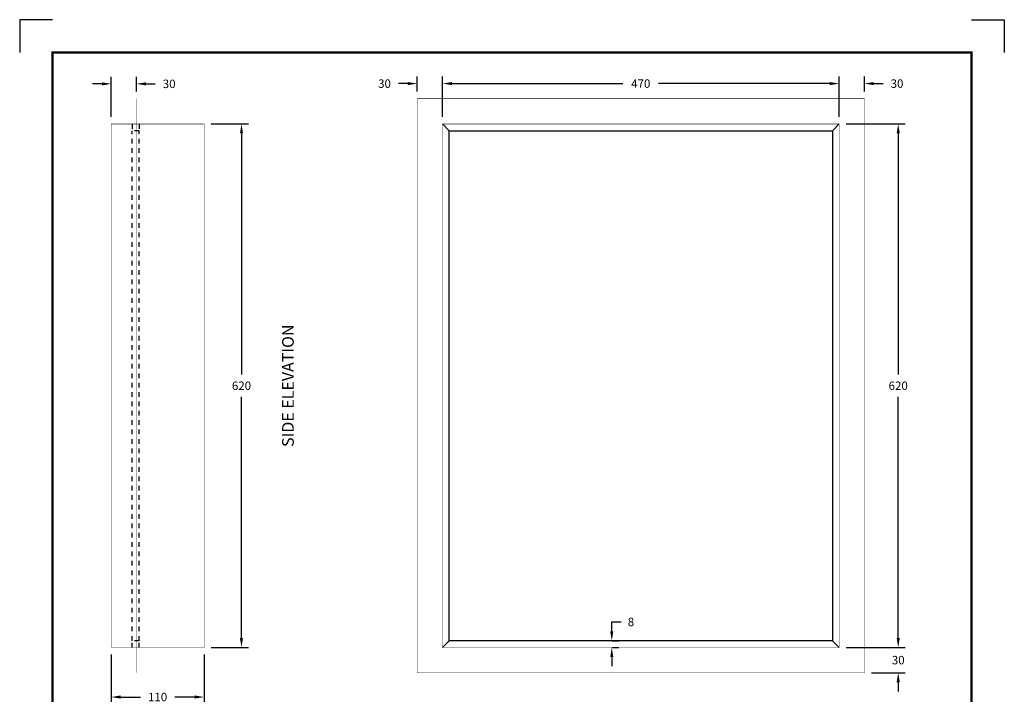
# Model space of a CAD drawing. Extents: x 0 to 2084, y 0 to 1413.
# Drawn here: x 285 to 495, y 897 to 1041 of the extents above; entities that cross this region are included whole.
import ezdxf
from ezdxf.enums import TextEntityAlignment as Align

# ---------------------------------------------------------------- set-up
doc = ezdxf.new("R2010")
doc.units = 0
doc.header["$MEASUREMENT"] = 0
doc.linetypes.add('1MM-HIDDEN', pattern=[2, 1, -1])
doc.layers.get('0').update_dxf_attribs({"linetype": 'CONTINUOUS'})
doc.layers.get('DEFPOINTS').update_dxf_attribs({"linetype": 'CONTINUOUS'})
for name, color, linetype in [('CC_BORDER', 5, 'CONTINUOUS'), ('CC_DETAILS', 5, 'CONTINUOUS'), ('DIMENSIONS', 4, 'CONTINUOUS'), ('GALV_FRAME', 7, 'CONTINUOUS'), ('TEXT', 7, 'CONTINUOUS')]:
    doc.layers.add(name, color=color, linetype=linetype)
doc.styles.add('ROMANS', font='romans.shx')
doc.styles.add('STYLE1', font='swissl.ttf')
doc.dimstyles.get("Standard").update_dxf_attribs({"dimtxt": 0.18, "dimasz": 0.18, "dimexe": 0.18, "dimexo": 0.0625, "dimgap": 0.09, "dimtad": 0, "dimtih": 1, "dimtoh": 1, "dimdec": 4, "dimzin": 0, "dimtxsty": 'STANDARD', "dimcen": 0.09, "dimazin": 3, "dimtfac": 1, "dimtdec": 4, "dimtofl": 0, "dimtmove": 0, "dimatfit": 3, "dimtolj": 1, "dimtzin": 0})

# ---------------------------------------------------------------- blocks, each defined once
blk = doc.blocks.new('CC_BORDER')
at = {"layer": 'CC_BORDER'}
for points in [[(-1593.02, -53), (-1600, -53), (-1600, -60)], [(-1396.98, -53), (-1390, -53), (-1390, -60)]]:
    blk.add_lwpolyline(points, dxfattribs=at)
at = {"layer": 'CC_BORDER', "const_width": 0.5}
blk.add_lwpolyline([(-1593, -343), (-1397, -343), (-1397, -60), (-1593, -60)], close=True, dxfattribs=at)
at = {"layer": 'CC_BORDER', "color": 4, "style": 'STYLE1'}
for tag, p in [('TITLE_1', (-1498.6, -319.15)), ('PRODUCT', (-1412, -319.06)), ('TITLE_2', (-1498.6, -325.15)), ('DETAIL_NO', (-1412, -329.06)), ('TITLE_3', (-1498.6, -331.15)), ('TITLE_4', (-1498.6, -337.15)), ('REVISION', (-1412, -339.06))]:
    blk.add_attdef(tag, text='', height=3.5, dxfattribs=at).set_placement(p, align=Align.MIDDLE_CENTER)
blk = doc.blocks.new('*D35')
at = {"color": 0, "linetype": 'BYBLOCK'}
for p, q in [((90.17, 276.27), (90.17, 284.88)), ((174.77, 276.27), (174.77, 284.88)), ((92.17, 283.38), (128.65, 283.38)), ((172.77, 283.38), (136.28, 283.38))]:
    blk.add_line(p, q, dxfattribs=at)
for points in [[(92.17, 283.72), (92.17, 283.05), (90.17, 283.38)], [(172.77, 283.72), (172.77, 283.05), (174.77, 283.38)]]:
    blk.add_solid(points, dxfattribs=at)
at = {"layer": 'DEFPOINTS', "color": 0, "linetype": 'BYBLOCK'}
for p in [(174.77, 283.38), (90.17, 274.77), (174.77, 274.77)]:
    blk.add_point(p, dxfattribs=at)
at = {"color": 0, "linetype": 'BYBLOCK', "insert": (132.47, 283.38), "char_height": 1.8, "attachment_point": 5, "style": 'ROMANS'}
blk.add_mtext('\\A1;470', dxfattribs=at)
blk = doc.blocks.new('*D36')
at = {"color": 0, "linetype": 'BYBLOCK'}
for p, q in [((84.77, 281.67), (84.77, 284.88)), ((90.17, 276.27), (90.17, 284.88)), ((82.77, 283.38), (80.77, 283.38)), ((92.17, 283.38), (94.17, 283.38))]:
    blk.add_line(p, q, dxfattribs=at)
for points in [[(82.77, 283.72), (82.77, 283.05), (84.77, 283.38)], [(92.17, 283.72), (92.17, 283.05), (90.17, 283.38)]]:
    blk.add_solid(points, dxfattribs=at)
at = {"layer": 'DEFPOINTS', "color": 0, "linetype": 'BYBLOCK'}
for p in [(84.77, 283.38), (84.77, 280.17), (90.17, 274.77)]:
    blk.add_point(p, dxfattribs=at)
at = {"color": 0, "linetype": 'BYBLOCK', "insert": (77.81, 283.38), "char_height": 1.8, "attachment_point": 5, "style": 'ROMANS'}
blk.add_mtext('\\A1;30', dxfattribs=at)
blk = doc.blocks.new('*D37')
at = {"color": 0, "linetype": 'BYBLOCK'}
for p, q in [((174.77, 276.27), (174.77, 284.88)), ((180.17, 281.67), (180.17, 284.88)), ((172.77, 283.38), (170.77, 283.38)), ((182.17, 283.38), (184.17, 283.38))]:
    blk.add_line(p, q, dxfattribs=at)
for points in [[(172.77, 283.72), (172.77, 283.05), (174.77, 283.38)], [(182.17, 283.72), (182.17, 283.05), (180.17, 283.38)]]:
    blk.add_solid(points, dxfattribs=at)
at = {"layer": 'DEFPOINTS', "color": 0, "linetype": 'BYBLOCK'}
for p in [(180.17, 283.38), (180.17, 280.17), (174.77, 274.77)]:
    blk.add_point(p, dxfattribs=at)
at = {"color": 0, "linetype": 'BYBLOCK', "insert": (187.12, 283.38), "char_height": 1.8, "attachment_point": 5, "style": 'ROMANS'}
blk.add_mtext('\\A1;30', dxfattribs=at)
blk = doc.blocks.new('*D38')
at = {"color": 0, "linetype": 'BYBLOCK'}
for p, q in [((176.27, 274.77), (188.87, 274.77)), ((187.37, 272.77), (187.37, 221.37)), ((187.37, 165.17), (187.37, 216.57)), ((176.27, 163.17), (188.87, 163.17))]:
    blk.add_line(p, q, dxfattribs=at)
for points in [[(187.04, 272.77), (187.71, 272.77), (187.37, 274.77)], [(187.04, 165.17), (187.71, 165.17), (187.37, 163.17)]]:
    blk.add_solid(points, dxfattribs=at)
at = {"layer": 'DEFPOINTS', "color": 0, "linetype": 'BYBLOCK'}
for p in [(174.77, 274.77), (174.77, 163.17), (187.37, 163.17)]:
    blk.add_point(p, dxfattribs=at)
at = {"color": 0, "linetype": 'BYBLOCK', "insert": (187.37, 218.97), "char_height": 1.8, "attachment_point": 5, "style": 'ROMANS'}
blk.add_mtext('\\A1;620', dxfattribs=at)
blk = doc.blocks.new('*D39')
at = {"color": 0, "linetype": 'BYBLOCK'}
for p, q in [((19.52, 276.27), (19.52, 284.83)), ((24.92, 281.67), (24.92, 284.83)), ((17.52, 283.33), (15.52, 283.33)), ((26.92, 283.33), (28.92, 283.33))]:
    blk.add_line(p, q, dxfattribs=at)
for points in [[(17.52, 283.66), (17.52, 282.99), (19.52, 283.33)], [(26.92, 283.66), (26.92, 282.99), (24.92, 283.33)]]:
    blk.add_solid(points, dxfattribs=at)
at = {"layer": 'DEFPOINTS', "color": 0, "linetype": 'BYBLOCK'}
for p in [(24.92, 283.33), (24.92, 280.17), (19.52, 274.77)]:
    blk.add_point(p, dxfattribs=at)
at = {"color": 0, "linetype": 'BYBLOCK', "insert": (31.88, 283.33), "char_height": 1.8, "attachment_point": 5, "style": 'ROMANS'}
blk.add_mtext('\\A1;30', dxfattribs=at)
blk = doc.blocks.new('*D40')
at = {"color": 0, "linetype": 'BYBLOCK'}
for p, q in [((40.82, 274.77), (48.81, 274.77)), ((47.31, 272.77), (47.31, 221.37)), ((47.31, 165.17), (47.31, 216.57)), ((40.82, 163.17), (48.81, 163.17))]:
    blk.add_line(p, q, dxfattribs=at)
for points in [[(46.97, 272.77), (47.64, 272.77), (47.31, 274.77)], [(46.97, 165.17), (47.64, 165.17), (47.31, 163.17)]]:
    blk.add_solid(points, dxfattribs=at)
at = {"layer": 'DEFPOINTS', "color": 0, "linetype": 'BYBLOCK'}
for p in [(39.32, 274.77), (47.31, 274.77), (39.32, 163.17)]:
    blk.add_point(p, dxfattribs=at)
at = {"color": 0, "linetype": 'BYBLOCK', "insert": (47.31, 218.97), "char_height": 1.8, "attachment_point": 5, "style": 'ROMANS'}
blk.add_mtext('\\A1;620', dxfattribs=at)
blk = doc.blocks.new('*D41')
at = {"color": 0, "linetype": 'BYBLOCK'}
for p, q in [((187.37, 165.17), (187.37, 167.17)), ((176.27, 163.17), (188.87, 163.17)), ((181.67, 157.77), (188.87, 157.77)), ((187.37, 155.77), (187.37, 153.77))]:
    blk.add_line(p, q, dxfattribs=at)
for points in [[(187.04, 165.17), (187.71, 165.17), (187.37, 163.17)], [(187.04, 155.77), (187.71, 155.77), (187.37, 157.77)]]:
    blk.add_solid(points, dxfattribs=at)
at = {"layer": 'DEFPOINTS', "color": 0, "linetype": 'BYBLOCK'}
for p in [(174.77, 163.17), (180.17, 157.77), (187.37, 157.77)]:
    blk.add_point(p, dxfattribs=at)
at = {"color": 0, "linetype": 'BYBLOCK', "insert": (187.37, 160.47), "char_height": 1.8, "attachment_point": 5, "style": 'ROMANS'}
blk.add_mtext('\\A1;30', dxfattribs=at)
blk = doc.blocks.new('*D42')
at = {"color": 0, "linetype": 'BYBLOCK'}
for p, q in [((19.52, 161.67), (19.52, 151.1)), ((39.32, 161.67), (39.32, 151.1)), ((21.52, 152.6), (25.74, 152.6)), ((37.32, 152.6), (33.11, 152.6))]:
    blk.add_line(p, q, dxfattribs=at)
for points in [[(21.52, 152.94), (21.52, 152.27), (19.52, 152.6)], [(37.32, 152.94), (37.32, 152.27), (39.32, 152.6)]]:
    blk.add_solid(points, dxfattribs=at)
at = {"layer": 'DEFPOINTS', "color": 0, "linetype": 'BYBLOCK'}
for p in [(19.52, 163.17), (39.32, 163.17), (39.32, 152.6)]:
    blk.add_point(p, dxfattribs=at)
at = {"color": 0, "linetype": 'BYBLOCK', "insert": (29.42, 152.6), "char_height": 1.8, "attachment_point": 5, "style": 'ROMANS'}
blk.add_mtext('\\A1;110', dxfattribs=at)
blk = doc.blocks.new('*D45')
at = {"color": 0, "linetype": 'BYBLOCK'}
for p, q in [((126.28, 166.61), (126.28, 168.61)), ((126.28, 168.61), (128.28, 168.61)), ((126.38, 164.61), (127.78, 164.61)), ((126.38, 163.17), (127.78, 163.17)), ((126.28, 161.17), (126.28, 159.17))]:
    blk.add_line(p, q, dxfattribs=at)
for points in [[(125.95, 166.61), (126.61, 166.61), (126.28, 164.61)], [(125.95, 161.17), (126.61, 161.17), (126.28, 163.17)]]:
    blk.add_solid(points, dxfattribs=at)
at = {"layer": 'DEFPOINTS', "color": 0, "linetype": 'BYBLOCK'}
for p in [(124.88, 164.61), (126.28, 164.61), (124.88, 163.17)]:
    blk.add_point(p, dxfattribs=at)
at = {"color": 0, "linetype": 'BYBLOCK', "insert": (130.38, 168.61), "char_height": 1.8, "attachment_point": 5, "style": 'ROMANS'}
blk.add_mtext('\\A1;8', dxfattribs=at)
blk = doc.blocks.new('142_CC5STE')
at = {"layer": 'GALV_FRAME', "const_width": 0.09}
blk.add_lwpolyline([(24.92, 280.17), (24.92, 157.77)], dxfattribs=at)
for points in [[(180.17, 157.77), (84.77, 157.77), (84.77, 280.17), (180.17, 280.17)], [(39.32, 274.77), (39.32, 163.17), (19.52, 163.17), (19.52, 274.77)], [(174.77, 163.17), (90.17, 163.17), (90.17, 274.77), (174.77, 274.77)]]:
    blk.add_lwpolyline(points, close=True, dxfattribs=at)
at = {"layer": 'GALV_FRAME', "linetype": '1MM-HIDDEN'}
for points in [[(24.02, 274.77), (24.02, 273.33)], [(25.46, 273.33), (24.02, 273.33)], [(24.02, 164.61), (24.02, 273.33)], [(25.46, 274.77), (25.46, 273.33)], [(25.46, 164.61), (25.46, 273.33)], [(24.02, 163.17), (24.02, 164.61)], [(25.46, 164.61), (24.02, 164.61)], [(25.46, 163.17), (25.46, 164.61)]]:
    blk.add_lwpolyline(points, dxfattribs=at)
at = {"layer": 'GALV_FRAME'}
for points in [[(91.61, 273.33), (90.17, 274.77)], [(174.77, 274.77), (173.33, 273.33)], [(91.61, 164.61), (90.17, 163.17)], [(174.77, 163.17), (173.33, 164.61)]]:
    blk.add_lwpolyline(points, dxfattribs=at)
blk.add_lwpolyline([(173.33, 164.61), (91.61, 164.61), (91.61, 273.33), (173.33, 273.33)], close=True, dxfattribs=at)
at = {"layer": 'CC_BORDER'}
blk.add_blockref('CC_BORDER', (1600, 350), dxfattribs=at)
at = {"layer": 'TEXT', "style": 'STYLE1'}
blk.add_text('%%uSIDE ELEVATION', height=2.5, rotation=90, dxfattribs=at).set_placement((58.46, 218.97), align=Align.CENTER)
at = {"layer": 'DIMENSIONS'}
for base, p1, p2, text, picture, middle in [((24.92, 283.33), (19.52, 274.77), (24.92, 280.17), '30', '*D39', (31.88, 283.33)), ((84.77, 283.38), (90.17, 274.77), (84.77, 280.17), '30', '*D36', (77.81, 283.38)), ((174.77, 283.38), (90.17, 274.77), (174.77, 274.77), '470', '*D35', (132.47, 283.38)), ((180.17, 283.38), (174.77, 274.77), (180.17, 280.17), '30', '*D37', (187.12, 283.38)), ((39.32, 152.6), (19.52, 163.17), (39.32, 163.17), '110', '*D42', (29.42, 152.6))]:
    dim = blk.add_linear_dim(base=base, p1=p1, p2=p2, text=text, dimstyle='STANDARD', override={"dimtxt": 1.8, "dimasz": 2, "dimexe": 1.5, "dimexo": 1.5, "dimgap": 1.5, "dimdec": 0, "dimzin": 8, "dimtxsty": 'ROMANS', "dimcen": 2.5, "dimtdec": 0}, dxfattribs=at)
    dim.commit()
    dim.dimension.update_dxf_attribs({"geometry": picture, "text_midpoint": middle})
for base, p1, p2, text, picture, middle in [((47.31, 274.77), (39.32, 163.17), (39.32, 274.77), '620', '*D40', (47.31, 218.97)), ((187.37, 163.17), (174.77, 274.77), (174.77, 163.17), '620', '*D38', (187.37, 218.97)), ((126.28, 164.61), (124.88, 163.17), (124.88, 164.61), '8', '*D45', (130.38, 168.61)), ((187.37, 157.77), (174.77, 163.17), (180.17, 157.77), '30', '*D41', (187.37, 160.47))]:
    dim = blk.add_linear_dim(base=base, p1=p1, p2=p2, angle=90, text=text, dimstyle='STANDARD', override={"dimtxt": 1.8, "dimasz": 2, "dimexe": 1.5, "dimexo": 1.5, "dimgap": 1.5, "dimdec": 0, "dimzin": 8, "dimtxsty": 'ROMANS', "dimcen": 2.5, "dimtdec": 0}, dxfattribs=at)
    dim.commit()
    dim.dimension.update_dxf_attribs({"geometry": picture, "text_midpoint": middle})

msp = doc.modelspace()

# ---------------------------------------------------------------- block references
at = {"layer": 'CC_DETAILS'}
msp.add_blockref('142_CC5STE', (285, 744), dxfattribs=at)

doc.saveas('drawing.dxf')
